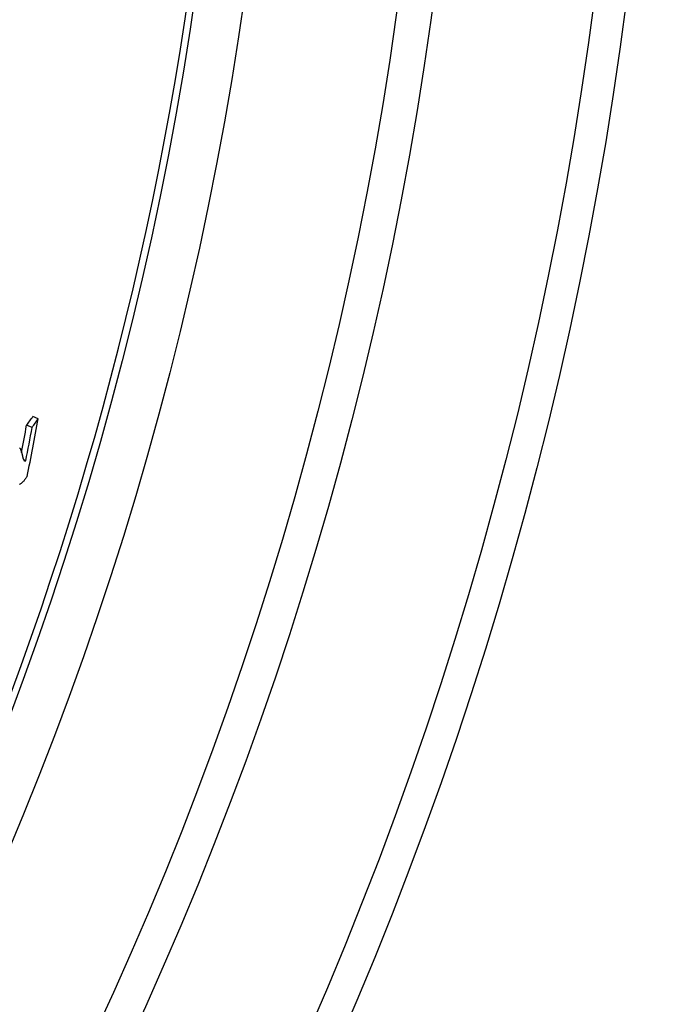
# Model space of a CAD drawing. Units: millimetres. Extents: x 10573 to 23633, y -2642 to 9299.
# Drawn here: x 13635 to 13745, y 227 to 397 of the extents above; entities that cross this region are included whole.
import ezdxf

# ---------------------------------------------------------------- set-up
doc = ezdxf.new("R2010")
doc.units = ezdxf.units.MM

msp = doc.modelspace()

# ---------------------------------------------------------------- linework, layer by layer
for p, q in [((13637.97, 328.26), (13637.02, 328.62)), ((13636.9, 326.76), (13635.95, 327.12)), ((13635.82, 321), (13635.45, 321.14))]:
    msp.add_line(p, q)
at = {"flags": 128}
for points in [[(13634.72, 323.22), (13634.75, 323.19), (13634.79, 323.16), (13634.82, 323.13), (13634.85, 323.09)], [(13634.85, 323.09), (13634.87, 323.05), (13634.89, 323.01), (13634.91, 322.96), (13634.93, 322.9), (13634.95, 322.84), (13634.97, 322.78), (13634.99, 322.71), (13635.01, 322.65), (13635.03, 322.59), (13635.05, 322.54), (13635.06, 322.48), (13635.08, 322.42), (13635.1, 322.36), (13635.11, 322.3), (13635.13, 322.24), (13635.14, 322.17), (13635.16, 322.11), (13635.18, 322.05), (13635.19, 321.98), (13635.21, 321.92), (13635.22, 321.86), (13635.24, 321.79), (13635.25, 321.73), (13635.26, 321.67)], [(13635.26, 321.67), (13635.28, 321.62), (13635.29, 321.56), (13635.31, 321.51), (13635.32, 321.45), (13635.34, 321.4), (13635.35, 321.35), (13635.37, 321.3), (13635.39, 321.26), (13635.41, 321.21), (13635.43, 321.17), (13635.45, 321.14), (13635.47, 321.1), (13635.49, 321.07), (13635.52, 321.04), (13635.54, 321.02), (13635.56, 321), (13635.59, 320.98), (13635.62, 320.97), (13635.65, 320.96), (13635.68, 320.96), (13635.71, 320.96), (13635.74, 320.97), (13635.78, 320.98), (13635.82, 321)], [(13636.04, 318.26), (13635.95, 318.14), (13635.86, 318.02), (13635.78, 317.91), (13635.69, 317.8), (13635.61, 317.69), (13635.52, 317.6), (13635.44, 317.5), (13635.36, 317.41), (13635.28, 317.33), (13635.2, 317.26), (13635.13, 317.19), (13635.05, 317.12), (13634.98, 317.07), (13634.91, 317.02), (13634.84, 316.98), (13634.77, 316.95), (13634.71, 316.92)]]:
    msp.add_lwpolyline(points, dxfattribs=at)
for radius in [660.5, 654.97, 627.48, 621.44, 595, 595, 586.54]:
    msp.add_circle((13084.41, 484.87), radius)
msp.add_arc((13084.41, 484.87), 585.5, 288.40327, 353.48769)
for centre, major_axis, ratio, start_param, end_param in [((13033.54, 595.91), (621.13, -233.93), 0.471628, 6.157552, 6.163308), ((13050.52, 457.89), (562.93, -212.01), 0.881798, 0.150022, 0.158947), ((13050.51, 457.88), (563.88, -212.37), 0.881798, 0.147711, 0.158694), ((13051.08, 459.32), (564.33, -212.54), 0.881798, 0.139931, 0.159026), ((13033.54, 595.92), (622.08, -234.29), 0.471628, 6.157726, 6.163473)]:
    msp.add_ellipse(centre, major_axis=major_axis, ratio=ratio, start_param=start_param, end_param=end_param)

doc.saveas('drawing.dxf')
